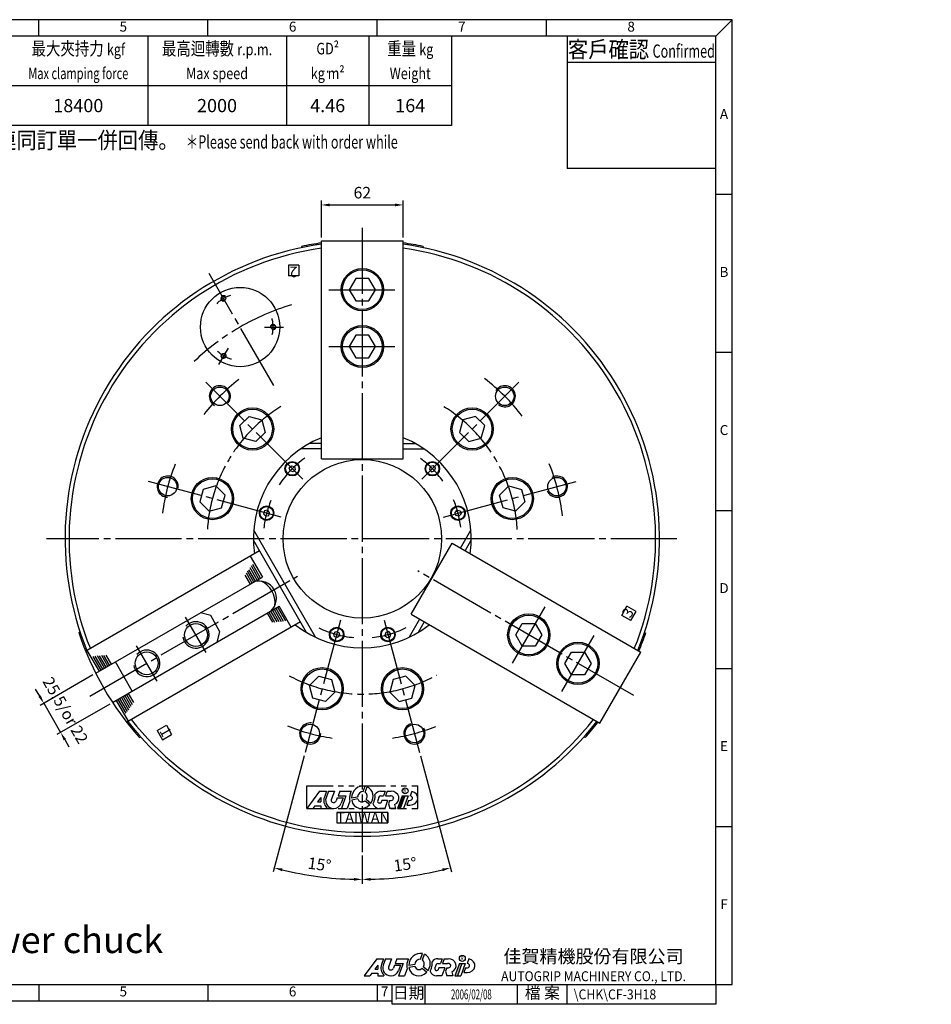
# Model space of a CAD drawing. Units: millimetres. Extents: x -12 to 1188, y -15 to 730.
# Drawn here: x 498 to 1188, y -15 to 730 of the extents above; entities that cross this region are included whole.
import ezdxf
from ezdxf.enums import TextEntityAlignment as Align

# ---------------------------------------------------------------- set-up
doc = ezdxf.new("R2010")
doc.units = ezdxf.units.MM
doc.header["$LTSCALE"] = 2.5
for name, pattern in [('CENTER', [25, 20, -1.5, 2, -1.5]), ('HIDDEN', [4, 3, -1]), ('PHANTOM2', [31.75, 15.875, -3.175, 3.175, -3.175, 3.175, -3.175])]:
    doc.linetypes.add(name, pattern=pattern)
doc.layers.get('Defpoints').update_dxf_attribs({"linetype": 'CONTINUOUS'})
doc.layers.add('AM_5', color=1, linetype='CONTINUOUS', lineweight=25)
for name, color, linetype in [('BORDER', 7, 'CONTINUOUS'), ('CENTER', 4, 'CENTER'), ('DIM', 1, 'CONTINUOUS'), ('DRAW', 7, 'CONTINUOUS'), ('HIDDEN', 3, 'HIDDEN'), ('PHANTOM', 6, 'PHANTOM2')]:
    doc.layers.add(name, color=color, linetype=linetype)
doc.styles.add('LSP', font='romans.shx', dxfattribs={"bigfont": 'chineset.shx'})
doc.styles.get("Standard").update_dxf_attribs({"font": 'romans.shx', "bigfont": 'chineset.shx'})
doc.dimstyles.new('AM_ISO$0', dxfattribs={"dimtxt": 3.5, "dimasz": 2.5, "dimexe": 1.3, "dimexo": 1, "dimgap": 1.5, "dimtad": 1, "dimdsep": 46, "dimtxsty": 'Standard', "dimcen": 0, "dimclrd": 2, "dimclre": 2, "dimclrt": 1, "dimaunit": 1, "dimadec": 3, "dimazin": 2, "dimtfac": 0.65, "dimtix": 1, "dimtmove": 1, "dimatfit": 3, "dimfxl": 1, "dimlwd": -1, "dimlwe": -1, "dimarcsym": 0})
doc.dimstyles.new('AM_ISO$2', dxfattribs={"dimtxt": 3.5, "dimasz": 2.5, "dimexe": 1.3, "dimexo": 1, "dimgap": 1.5, "dimtad": 1, "dimdsep": 46, "dimtxsty": 'Standard', "dimcen": 0, "dimclrd": 2, "dimclre": 2, "dimclrt": 1, "dimaunit": 1, "dimadec": 3, "dimazin": 2, "dimtfac": 0.65, "dimtix": 1, "dimtmove": 1, "dimatfit": 3, "dimfxl": 1, "dimlwd": -1, "dimlwe": -1, "dimarcsym": 0})

# ---------------------------------------------------------------- blocks, each defined once
blk = doc.blocks.new('A3(確認圖專用)')
at = {"layer": 'BORDER', "color": 2}
for p, q in [((415, 292), (-5, 292)), ((-5, 292), (-5, 0)), ((0, 287), (-5, 292)), ((51.25, 287), (51.25, 292)), ((102.5, 287), (102.5, 292)), ((153.75, 287), (153.75, 292)), ((205, 287), (205, 292)), ((256.25, 287), (256.25, 292)), ((307.5, 287), (307.5, 292)), ((358.75, 287), (358.75, 292)), ((410, 287), (415, 292)), ((415, 0), (415, 292)), ((0, 239.16), (-5, 239.16)), ((410, 239.16), (415, 239.16)), ((0, 191.33), (-5, 191.33)), ((410, 191.33), (415, 191.33)), ((0, 143.5), (-5, 143.5)), ((410, 143.5), (415, 143.5)), ((0, 95.66), (-5, 95.66)), ((410, 95.66), (415, 95.66)), ((0, 47.83), (-5, 47.83)), ((410, 47.83), (415, 47.83)), ((0, 0), (-5, 0)), ((51.25, 0), (51.25, -5)), ((102.5, 0), (102.5, -5)), ((153.75, 0), (153.75, -5)), ((205, 0), (205, -5)), ((256.25, 0), (256.25, -5)), ((307.5, 0), (307.5, -5)), ((410, 0), (415, 0)), ((36, -5), (312, -5))]:
    blk.add_line(p, q, dxfattribs=at)
at = {"layer": 'BORDER'}
for p, q in [((410, 287), (0, 287)), ((0, 287), (0, 0)), ((410, 0), (410, 287)), ((0, 0), (410, 0))]:
    blk.add_line(p, q, dxfattribs=at)
at = {"layer": 'BORDER', "color": 1, "char_height": 3, "attachment_point": 5}
for s, insert, width in [('1', (25.62, 289.5), 51.25), ('2', (76.88, 289.5), 51.25), ('3', (128.12, 289.5), 51.25), ('4', (179.38, 289.5), 51.25), ('5', (230.62, 289.5), 51.25), ('6', (281.88, 289.5), 51.25), ('7', (333.12, 289.5), 51.25), ('8', (384.38, 289.5), 51.25), ('A', (-2.5, 263.08), 5), ('A', (412.5, 263.08), 5), ('B', (-2.5, 215.25), 5), ('B', (412.5, 215.25), 5), ('C', (-2.5, 167.41), 5), ('C', (412.5, 167.41), 5), ('D', (-2.5, 119.58), 5), ('D', (412.5, 119.58), 5), ('E', (-2.5, 71.75), 5), ('E', (412.5, 71.75), 5), ('F', (-2.5, 23.91), 5), ('F', (412.5, 23.91), 5), ('1', (43.62, -2.5), 15.25), ('2', (76.88, -2.5), 51.25), ('3', (128.12, -2.5), 51.25), ('4', (179.38, -2.5), 51.25), ('5', (230.62, -2.5), 51.25), ('6', (281.88, -2.5), 51.25), ('7', (309.75, -2.5), 4.5)]:
    blk.add_mtext(s, dxfattribs=dict(at, insert=insert, width=width))
blk = doc.blocks.new('GRIP-A3(夾頭)標題欄')
at = {"layer": 'BORDER'}
blk.add_hatch(color=1, dxfattribs=at).paths.add_polyline_path([(-76.83, 6.4), (-77.63, 6.4), (-79.01, 2.6), (-78.21, 2.6)])
at = {"layer": 'BORDER', "color": 2}
for p, q in [((-410, 287), (-402.5, 279.5)), ((-372, 287), (-372, 260)), ((-340, 287), (-340, 260)), ((-308, 287), (-308, 260)), ((-256, 287), (-256, 260)), ((-214, 287), (-214, 260)), ((-172, 287), (-172, 260)), ((-130, 287), (-130, 260)), ((-105, 287), (-105, 260)), ((-379.5, 279.5), (-402.5, 279.5)), ((-379.5, 279.5), (-372, 272)), ((-256, 279.5), (-308, 279.5)), ((-282, 279.5), (-282, 260)), ((0, 279), (-45, 279)), ((-80, 272), (-410, 272)), ((-410, 0), (-410, -6)), ((-398, 0), (-398, -6)), ((-386, 0), (-386, -6)), ((-374, 0), (-374, -6)), ((-98, -6), (-98, 0)), ((-88, -6), (-88, 0)), ((0, 0), (0, -6)), ((-60, -6), (-60, 0)), ((-45, -6), (-45, 0)), ((-374, -6), (-410, -6)), ((0, -6), (-98, -6))]:
    blk.add_line(p, q, dxfattribs=at)
at = {"layer": 'BORDER'}
for p, q in [((-80, 287), (-80, 260)), ((-45, 287), (-45, 247)), ((-80, 260), (-410, 260)), ((0, 247), (-45, 247))]:
    blk.add_line(p, q, dxfattribs=at)
at = {"layer": 'DRAW', "color": 1}
for p, q in [((-89.4, 7.69), (-88.8, 9.34)), ((-88.83, 7.5), (-88.23, 9.17)), ((-91.14, 6.05), (-92.97, 5.73)), ((-77.63, 6.4), (-79.01, 2.6)), ((-76.83, 6.4), (-78.21, 2.6)), ((-77.63, 6.4), (-76.83, 6.4)), ((-91.09, 5.45), (-92.92, 5.13)), ((-88.88, 4.92), (-87.47, 3.74)), ((-88.49, 5.38), (-87.1, 4.21)), ((-79.01, 2.6), (-78.21, 2.6))]:
    blk.add_line(p, q, dxfattribs=at)
at = {"layer": 'DRAW', "color": 5}
for p, q in [((-102.66, 7.8), (-106.5, 2.6)), ((-102.66, 7.8), (-100.55, 7.8)), ((-100.55, 7.8), (-101.2, 6.01)), ((-99.95, 7.8), (-100.67, 5.82)), ((-99.95, 7.8), (-98.15, 7.8)), ((-98.15, 7.8), (-99.09, 5.21)), ((-96.55, 7.8), (-97.06, 6.4)), ((-97.06, 6.4), (-94.66, 6.4)), ((-96.55, 7.8), (-93.02, 7.8)), ((-94.66, 6.4), (-96.04, 2.6)), ((-84.67, 6.01), (-85.04, 5.01)), ((-84.15, 7.8), (-82.82, 7.8)), ((-84.11, 6.4), (-83.33, 6.4)), ((-82.82, 7.8), (-83.33, 6.4)), ((-82.22, 7.8), (-82.73, 6.4)), ((-82.73, 6.4), (-81.2, 6.4)), ((-82.22, 7.8), (-81, 7.8)), ((-75.83, 6.4), (-77.21, 2.6)), ((-76.83, 6.4), (-75.83, 6.4)), ((-74.74, 7.74), (-75.24, 6.38)), ((-104.11, 3.4), (-104.7, 2.6)), ((-104.11, 3.4), (-102.3, 3.4)), ((-102.3, 5.85), (-103.22, 4.6)), ((-103.22, 4.6), (-102.3, 4.6)), ((-102.3, 5.85), (-102.3, 4.6)), ((-102.3, 3.4), (-102.3, 2.6)), ((-98.53, 4.4), (-98.35, 4.4)), ((-97.28, 5.8), (-97.6, 4.93)), ((-97.28, 5.8), (-95.48, 5.8)), ((-95.48, 5.8), (-96.07, 4.18)), ((-93.46, 4.76), (-94.24, 2.6)), ((-84.13, 4.2), (-84.47, 4.2)), ((-83.84, 5), (-84.13, 4.2)), ((-82.04, 5), (-83.84, 5)), ((-82.04, 5), (-82.91, 2.6)), ((-81.44, 5), (-81.79, 4.02)), ((-81.79, 4.02), (-81.41, 2.6)), ((-81.44, 5), (-81.2, 5)), ((-79.94, 3.82), (-79.61, 2.6)), ((-75.74, 5), (-76.25, 3.6)), ((-76.25, 3.6), (-75.3, 3.6)), ((-75.74, 5), (-75.5, 5)), ((-106.5, 2.6), (-104.7, 2.6)), ((-102.3, 2.6), (-100.5, 2.6)), ((-100.5, 2.89), (-100.5, 2.6)), ((-98.42, 2.6), (-98.32, 2.6)), ((-96.04, 2.6), (-94.24, 2.6)), ((-82.91, 2.6), (-84.53, 2.6)), ((-79.61, 2.6), (-81.41, 2.6)), ((-78.21, 2.6), (-77.21, 2.6))]:
    blk.add_line(p, q, dxfattribs=at)
at = {"layer": 'DRAW', "color": 1}
blk.add_circle((-76.73, 7.9), 0.9, dxfattribs=at)
at = {"layer": 'DRAW', "color": 5}
for centre, radius, start, end in [((-98.41, 5), 2.96, 160, 225.2951), ((-84.15, 5.8), 2, 90, 149.0453), ((-84.11, 5.8), 0.6, 90, 160), ((-98.42, 5), 2.4, 160, 270), ((-98.53, 5), 0.6, 160, 270), ((-98.35, 5.2), 0.8, 270, 340), ((-98.32, 5), 2.4, 270, 340), ((-84.53, 4.64), 2.04, 196.7711, 270), ((-84.47, 4.8), 0.6, 160, 270)]:
    blk.add_arc(centre, radius, start, end, dxfattribs=at)
for centre, major_axis, ratio, start_param, end_param in [((-81.2, 5.7), (-1, 0), 0.7, 1.570796, 4.712389), ((-81, 5.7), (2.4, 0), 0.875, 5.17, 7.853982), ((-75.5, 5.7), (-1, 0), 0.7, 1.570796, 4.447093), ((-75.3, 5.7), (2.4, 0), 0.875, 4.712389, 7.618649)]:
    blk.add_ellipse(centre, major_axis=major_axis, ratio=ratio, start_param=start_param, end_param=end_param, dxfattribs=at)
at = {"layer": 'DRAW', "color": 1}
for points in [[(-88.8, 9.34), (-90.85, 9.73), (-92.93, 8.05), (-92.97, 5.73)], [(-87.1, 4.21), (-85.92, 5.97), (-86.32, 8.28), (-88.23, 9.17)], [(-89.4, 7.69), (-90.27, 7.78), (-91.13, 6.87), (-91.14, 6.05)], [(-88.49, 5.38), (-88.06, 6.14), (-88.17, 7.05), (-88.83, 7.5)], [(-92.92, 5.13), (-92.46, 2.5), (-89.39, 1.72), (-87.47, 3.74)], [(-91.09, 5.45), (-90.8, 4.47), (-89.69, 4.21), (-88.88, 4.92)]]:
    blk.add_open_spline(points, degree=3, dxfattribs=at)
at = {"layer": 'DRAW', "color": 5}
for points, knots in [([(-93.02, 7.8), (-93.04, 7.76), (-93.12, 7.62), (-93.31, 7.2), (-93.46, 6.77), (-93.58, 5.86), (-93.6, 5.31), (-93.46, 4.76)], [4.5774605, 4.5774605, 4.5774605, 4.5774605, 4.6042224, 4.6042224, 4.9695445, 4.9695445, 5.3160963, 5.3160963, 5.3160963, 5.3160963]), ([(-86.48, 4.05), (-86.32, 4.33), (-86.18, 4.61), (-85.86, 5.53), (-85.79, 6.19), (-85.87, 6.83)], [0.029167, 0.029167, 0.029167, 0.029167, 0.1627537, 0.1627537, 0.4521303, 0.4521303, 0.4521303, 0.4521303])]:
    blk.add_open_spline(points, degree=3, knots=knots, dxfattribs=at)
at = {"layer": 'BORDER', "color": 1}
for s, insert, char_height, width, attachment_point in [('{\\H1.4286x;\\W0.9;客戶確認\\W0.7; \\H0.8x;Confirmed}', (-22.5, 283), 3.5, 45, 5), ('{\\W0.9;＊訂購時請將圖面連同訂單一併回傳。\\W0.7;  \\H0.8x;＊Please send back with order while ordering.}', (-267, 258), 5, 187, 1), ('{\\H1.3333x;\\W0.8;＊為確保產品品質日益精進，敝公司擁有設計變更之權。    \\H0.875x;＊Subject to technical changes。}', (-408, 0.5), 3, 209.3467, 7), ('A3', (-404, -3), 3, 12, 5), ('{\\W0.7;版本\\H0.85714x;/\\H1.1667x;次}', (-392, -3), 3.5, 12, 5), ('日期', (-93, -3), 3.5, 10, 5), ('檔 案', (-52.5, -3), 3.5, 15, 5)]:
    blk.add_mtext(s, dxfattribs=dict(at, insert=insert, char_height=char_height, width=width, attachment_point=attachment_point))
at = {"layer": 'BORDER', "color": 3}
for s, insert, char_height, width, attachment_point in [('{\\H1.3333x;規格 \\H0.875x;Spec.}', (-391, 283.25), 3, 38, 5), ('{\\H1.3333x;\\W0.8;楔心行程 \\H0.875x;mm}', (-356, 283.25), 3, 32, 5), ('{\\H1.3333x;\\W0.8;爪行程\\H0.875x;(\\H1.1429x;直徑\\H0.875x;)mm}', (-324, 283.25), 3, 32, 5), ('{\\H1.3333x;\\W0.7;夾持直徑 \\H0.875x;Chucking Dia. mm}', (-282, 283.25), 3, 52, 5), ('{\\H1.3333x;\\W0.8;容許油壓缸推力 \\H0.875x;kgf}', (-235, 283.25), 3, 42, 5), ('{\\H1.3333x;\\W0.8;最大夾持力 \\H0.875x;kgf}', (-193, 283.25), 3, 42, 5), ('{\\H1.3333x;\\W0.8;最高迴轉數 \\H0.875x;r.p.m.}', (-151, 283.25), 3, 42, 5), ('{\\W0.8;GD²}', (-117.5, 283.25), 3.5, 25, 5), ('{\\H1.3333x;\\W0.8;重量 \\H0.875x;kg}', (-92.5, 283.25), 3, 25, 5), ('{\\H1.3333x;型號 \\H0.875x;Model}', (-391, 275.75), 3, 38, 5), ('{\\W0.6;Plunger Stroke}', (-356, 275.75), 3.5, 32, 5), ('{\\W0.6;Jaw Stroke (Dia.)}', (-324, 275.75), 3.5, 32, 5), ('{\\H1.3333x;\\W0.8;最大 \\H0.875x;Max.}', (-295, 275.75), 3, 26, 5), ('{\\H1.3333x;\\W0.8;最小 \\H0.875x;min.}', (-269, 275.75), 3, 26, 5), ('{\\W0.8;Max D.B. pull}', (-235, 275.75), 3.5, 42, 5), ('{\\W0.7;Max clamping force}', (-193, 275.75), 3.5, 42, 5), ('{\\W0.8;Max speed}', (-151, 275.75), 3.5, 42, 5), ('{\\W0.8;kg m²}', (-117.5, 275.75), 3.5, 25, 5), ('{\\W0.8;Weight}', (-92.5, 275.75), 3.5, 25, 5), ('{\\W0.8;.}', (-117.5, 279.5), 3.5, 25, 2)]:
    blk.add_mtext(s, dxfattribs=dict(at, insert=insert, char_height=char_height, width=width, attachment_point=attachment_point))
at = {"layer": 'BORDER', "insert": (-37, 8.5), "char_height": 4, "width": 74, "attachment_point": 5}
blk.add_mtext('\\pxqc;{\\fDFLiShuW5-B5|b0|i0|c136|p65;佳賀精機股份有限公司}', dxfattribs=at)
at = {"layer": 'BORDER', "color": 1, "lineweight": 25, "insert": (-37, 2.5), "char_height": 3, "width": 74, "attachment_point": 5}
blk.add_mtext('{\\W0.9;AUTOGRIP MACHINERY CO., LTD.}', dxfattribs=at)
at = {"layer": 'BORDER', "color": 1, "width": 0.9}
blk.add_attdef('型號', text='', height=4.5, dxfattribs=at).set_placement((-391, 266), align=Align.MIDDLE_CENTER)
at = {"layer": 'BORDER', "color": 1}
for tag, height, p in [('楔心行程', 4, (-356, 266)), ('爪行程', 4, (-324, 266)), ('最大夾持徑', 4, (-295, 266)), ('最小夾持徑', 4, (-269, 266)), ('容許推力', 4, (-235, 266)), ('最大夾持力', 4, (-193, 266)), ('最高轉數', 4, (-151, 266)), ('重量', 4, (-92.5, 266)), ('GD', 4, (-117.5, 266)), ('A.1', 3, (-380, -3)), ('GEN-TITLE-DAT{5.44}', 3, (-74, -3))]:
    blk.add_attdef(tag, text='', height=height, dxfattribs=at).set_placement(p, align=Align.MIDDLE_CENTER)
at = {"layer": 'BORDER'}
blk.add_attdef('名稱', (-408, 9.5), '', height=8, dxfattribs=at)
at = {"layer": 'BORDER', "color": 1}
blk.add_attdef('GEN-TITLE-DWG{10.8}', text='', height=3, dxfattribs=at).set_placement((-43, -3), align=Align.MIDDLE_LEFT)
at = {"layer": 'DRAW', "color": 1}
blk.add_text('R', height=1.08, dxfattribs=at).set_placement((-77.29, 7.36))
blk = doc.blocks.new('*D13')
at = {"layer": 'AM_5', "color": 2, "transparency": 16777216}
for p, q in [((726.48, 565.22), (726.48, 593.08)), ((732.73, 589.83), (782.23, 589.83)), ((788.48, 565.22), (788.48, 593.08))]:
    blk.add_line(p, q, dxfattribs=at)
for points in [[(732.73, 590.87), (732.73, 588.79), (726.48, 589.83)], [(782.23, 590.87), (782.23, 588.79), (788.48, 589.83)]]:
    blk.add_solid(points, dxfattribs=at)
at = {"layer": 'Defpoints', "color": 0, "transparency": 16777216}
for p in [(788.48, 589.83), (726.48, 562.72), (788.48, 562.72)]:
    blk.add_point(p, dxfattribs=at)
at = {"layer": 'AM_5', "color": 1, "transparency": 16777216, "insert": (757.48, 597.96), "char_height": 8.75, "attachment_point": 5}
blk.add_mtext('62', dxfattribs=at)
blk = doc.blocks.new('*D14')
at = {"layer": 'AM_5', "color": 2, "transparency": 16777216}
for p, q in [((553.53, 234.19), (513.55, 211.11)), ((513.24, 218.15), (510.12, 223.56)), ((516.37, 212.74), (529.12, 190.65)), ((566.28, 212.11), (526.3, 189.03)), ((532.24, 185.24), (535.37, 179.83))]:
    blk.add_line(p, q, dxfattribs=at)
for points in [[(514.15, 218.67), (512.34, 217.63), (516.37, 212.74)], [(533.15, 185.76), (531.34, 184.72), (529.12, 190.65)]]:
    blk.add_solid(points, dxfattribs=at)
at = {"layer": 'Defpoints', "color": 0, "transparency": 16777216}
for p in [(555.69, 235.44), (568.44, 213.36), (529.12, 190.65)]:
    blk.add_point(p, dxfattribs=at)
at = {"layer": 'AM_5', "color": 1, "transparency": 16777216, "insert": (531.77, 206.9), "char_height": 8.75, "attachment_point": 5, "rotation": 300}
blk.add_mtext('25.5/or 22', dxfattribs=at)
blk = doc.blocks.new('*D15')
at = {"layer": 'AM_5', "color": 2, "transparency": 16777216}
for p, q in [((713.47, 173), (689.93, 85.13)), ((757.48, 97.64), (757.48, 76.24))]:
    blk.add_line(p, q, dxfattribs=at)
blk.add_arc((757.48, 337.22), 257.73, 256.38947, 268.61053, dxfattribs=at)
for points in [[(696.57, 85.72), (697.09, 87.74), (690.77, 88.27)], [(751.24, 80.61), (751.21, 78.52), (757.48, 79.49)]]:
    blk.add_solid(points, dxfattribs=at)
at = {"layer": 'Defpoints', "color": 0, "transparency": 16777216}
for p in [(757.48, 572.5), (740.76, 274.84), (714.12, 175.41), (757.48, 100.14), (712.72, 83.4)]:
    blk.add_point(p, dxfattribs=at)
at = {"layer": 'AM_5', "color": 1, "transparency": 16777216, "insert": (724.9, 89.75), "char_height": 8.75, "attachment_point": 5, "rotation": 352.5}
blk.add_mtext('15°', dxfattribs=at)
blk = doc.blocks.new('*D16')
at = {"layer": 'AM_5', "color": 2, "transparency": 16777216}
for p, q in [((801.48, 173), (825.02, 85.13)), ((757.48, 97.64), (757.48, 76.24))]:
    blk.add_line(p, q, dxfattribs=at)
blk.add_arc((757.48, 337.22), 257.73, 271.38947, 283.61053, dxfattribs=at)
for points in [[(817.87, 87.74), (818.38, 85.72), (824.18, 88.27)], [(763.74, 78.52), (763.71, 80.61), (757.48, 79.49)]]:
    blk.add_solid(points, dxfattribs=at)
at = {"layer": 'Defpoints', "color": 0, "transparency": 16777216}
for p in [(757.48, 572.5), (757.48, 337.22), (800.83, 175.41), (757.48, 100.14), (779.94, 80.47)]:
    blk.add_point(p, dxfattribs=at)
at = {"layer": 'AM_5', "color": 1, "transparency": 16777216, "insert": (790.06, 89.75), "char_height": 8.75, "attachment_point": 5, "rotation": 7.5}
blk.add_mtext('15°', dxfattribs=at)
blk = doc.blocks.new('Autogrip1')
at = {"layer": 'DRAW'}
h = blk.add_hatch(dxfattribs=at)
h.set_pattern_fill('NET', color=1, scale=0.3, angle=45, style=0)
h.set_pattern_definition([(45, (-280.773, -150.7818), (-0.6735192, 0.6735192), []), (135, (-280.773, -150.7818), (-0.6735192, -0.6735192), [])])
h.paths.add_polyline_path([(74.18, 9.5), (72.18, 9.5), (68.72, 0), (70.72, 0)])
for p, q in [((42.74, 12.72), (44.24, 16.86)), ((44.16, 12.25), (45.68, 16.42)), ((9.59, 13), (0, 0)), ((10.5, 8.13), (8.19, 5)), ((9.59, 13), (14.87, 13)), ((10.5, 8.13), (10.5, 5)), ((14.87, 13), (13.25, 8.53)), ((16.37, 13), (14.57, 8.05)), ((16.37, 13), (20.87, 13)), ((20.87, 13), (18.51, 6.51)), ((23.06, 8), (22.26, 5.82)), ((23.06, 8), (27.56, 8)), ((24.87, 13), (23.6, 9.5)), ((23.6, 9.5), (29.6, 9.5)), ((24.87, 13), (33.7, 13)), ((27.56, 8), (26.08, 3.95)), ((29.6, 9.5), (26.14, 0)), ((38.4, 8.63), (33.84, 7.82)), ((54.57, 8.51), (53.66, 6.01)), ((55.87, 13), (59.2, 13)), ((55.98, 9.5), (57.93, 9.5)), ((59.2, 13), (57.93, 9.5)), ((60.7, 13), (59.43, 9.5)), ((59.43, 9.5), (63.25, 9.5)), ((60.7, 13), (63.75, 13)), ((72.18, 9.5), (68.72, 0)), ((74.18, 9.5), (70.72, 0)), ((72.18, 9.5), (74.18, 9.5)), ((76.68, 9.5), (73.22, 0)), ((74.18, 9.5), (76.68, 9.5)), ((79.4, 12.86), (78.16, 9.44)), ((0, 0), (4.5, 0)), ((5.98, 2), (4.5, 0)), ((5.98, 2), (10.5, 2)), ((8.19, 5), (10.5, 5)), ((10.5, 2), (10.5, 0)), ((10.5, 0), (15, 0)), ((15, 0.73), (15, 0)), ((19.92, 4.5), (20.38, 4.5)), ((20.21, 0), (20.44, 0)), ((26.14, 0), (30.64, 0)), ((32.61, 5.4), (30.64, 0)), ((38.52, 7.12), (33.95, 6.32)), ((44.06, 5.8), (47.57, 2.85)), ((45.03, 6.94), (48.51, 4.02)), ((55.93, 4), (55.07, 4)), ((56.65, 6), (55.93, 4)), ((61.15, 6), (56.65, 6)), ((61.15, 6), (58.97, 0)), ((62.65, 6), (61.77, 3.56)), ((61.77, 3.56), (62.72, 0)), ((62.65, 6), (63.25, 6)), ((66.4, 3.06), (67.22, 0)), ((68.72, 0), (70.72, 0)), ((70.72, 0), (73.22, 0)), ((76.9, 6), (75.63, 2.5)), ((75.63, 2.5), (78, 2.5)), ((76.9, 6), (77.5, 6)), ((58.97, 0), (54.92, 0)), ((67.22, 0), (62.72, 0))]:
    blk.add_line(p, q, dxfattribs=at)
blk.add_circle((74.43, 13.25), 2.25, dxfattribs=at)
for centre, radius, start, end in [((20.21, 6), 7.41, 160, 225.29514), ((20.21, 6), 6, 160, 270), ((55.87, 8), 5, 90, 149.04527), ((55.98, 8), 1.5, 90, 160), ((19.92, 6), 1.5, 160, 270), ((20.38, 6.5), 2, 270, 340), ((20.44, 6), 6, 270, 340), ((54.92, 5.1), 5.1, 196.77105, 270), ((55.07, 5.5), 1.5, 160, 270)]:
    blk.add_arc(centre, radius, start, end, dxfattribs=at)
for centre, major_axis, ratio, start_param, end_param in [((63.25, 7.75), (-2.5, 0), 0.7, 1.570796, 4.712389), ((63.75, 7.75), (6, 0), 0.875, 5.17, 7.853982), ((77.5, 7.75), (-2.5, 0), 0.7, 1.570796, 4.447093), ((78, 7.75), (6, 0), 0.875, 4.712389, 7.618649)]:
    blk.add_ellipse(centre, major_axis=major_axis, ratio=ratio, start_param=start_param, end_param=end_param, dxfattribs=at)
for points in [[(44.24, 16.86), (39.13, 17.83), (33.91, 13.64), (33.84, 7.82)], [(48.51, 4.02), (51.45, 8.42), (50.45, 14.21), (45.68, 16.42)], [(42.74, 12.72), (40.57, 12.94), (38.42, 10.66), (38.4, 8.63)], [(45.03, 6.94), (46.11, 8.85), (45.83, 11.13), (44.16, 12.25)], [(33.95, 6.32), (35.11, -0.24), (42.77, -2.19), (47.57, 2.85)], [(38.52, 7.12), (39.25, 4.67), (42.04, 4.02), (44.06, 5.8)]]:
    blk.add_open_spline(points, degree=3, dxfattribs=at)
for points, knots in [([(33.7, 13), (33.64, 12.9), (33.46, 12.55), (32.96, 11.5), (32.61, 10.44), (32.3, 8.16), (32.25, 6.76), (32.61, 5.4)], [4.5774605, 4.5774605, 4.5774605, 4.5774605, 4.6042224, 4.6042224, 4.9695445, 4.9695445, 5.3160963, 5.3160963, 5.3160963, 5.3160963]), ([(50.04, 3.63), (50.46, 4.31), (50.79, 5.03), (51.6, 7.34), (51.79, 8.99), (51.58, 10.57)], [0.029167, 0.029167, 0.029167, 0.029167, 0.1627537, 0.1627537, 0.4521303, 0.4521303, 0.4521303, 0.4521303])]:
    blk.add_open_spline(points, degree=3, knots=knots, dxfattribs=at)
at = {"layer": 'PHANTOM', "ltscale": 0.5}
for p, q in [((0, 0), (0, 17)), ((0, 17), (84, 17)), ((84, 0), (84, 17)), ((0, 0), (84, 0))]:
    blk.add_line(p, q, dxfattribs=at)
at = {"layer": 'DRAW'}
blk.add_text('R', height=2.7, dxfattribs=at).set_placement((73.01, 11.9))

msp = doc.modelspace()

# ---------------------------------------------------------------- linework, layer by layer
at = {"layer": 'CENTER'}
for p, q in [((757.477, 572.499), (757.477, 100.135)), ((732.023, 525.718), (782.839, 525.718)), ((732.023, 482.718), (782.839, 482.718)), ((712.429, 382.266), (639.027, 455.667)), ((802.525, 382.266), (875.926, 455.667)), ((695.94, 353.706), (595.672, 380.573)), ((819.014, 353.706), (919.282, 380.573)), ((995.632, 337.218), (518.47, 337.218)), ((962.999, 218.56), (799.498, 312.957)), ((551.141, 218.089), (708.484, 308.932)), ((871.143, 243.094), (895.793, 285.789)), ((639.238, 251.126), (623.746, 277.959)), ((740.988, 275.681), (714.121, 175.413)), ((773.966, 275.681), (800.832, 175.413)), ((908.373, 221.577), (932.925, 264.103)), ((602.072, 229.498), (586.581, 256.331))]:
    msp.add_line(p, q, dxfattribs=at)
at = {"layer": 'CENTER', "linetype": 'CENTER'}
for p, q in [((690.553, 453.133), (641.623, 537.883)), ((683.304, 497.432), (697.704, 497.432)), ((655.813, 481.561), (648.613, 469.09))]:
    msp.add_line(p, q, dxfattribs=at)
for centre, radius, start, end in [((757.477, 337.218), 185, 106.813208, 133.505147), ((664.977, 497.432), 25, 107.023419, 135.044397), ((664.977, 497.432), 25, 347.023419, 15.044397), ((664.977, 497.432), 25, 227.023419, 255.044397)]:
    msp.add_arc(centre, radius, start, end, dxfattribs=at)
at = {"layer": 'CENTER'}
for radius, start, end in [(152.5, 127.855913, 141.877326), (152.5, 37.427692, 52.641056), (117.5, 121.598871, 177.234866), (117.5, 3.424782, 58.462482), (75, 125.559316, 146.912983), (75, 35.599791, 54.009081), (152.5, 158.288816, 172.70444), (152.5, 6.507807, 21.852707), (75, 157.197113, 173.929614), (75, 6.814952, 23.237129), (75, 243.862591, 265.030086), (75, 275.735022, 296.346934), (117.5, 241.868945, 298.62172), (152.5, 248.181574, 261.438847), (152.5, 278.59962, 291.401663)]:
    msp.add_arc((757.477, 337.218), radius, start, end, dxfattribs=at)
at = {"layer": 'DRAW'}
for p, q in [((726.477, 397.718), (726.477, 562.718)), ((726.477, 562.718), (788.477, 562.718)), ((788.477, 397.718), (788.477, 562.718)), ((711.477, 558.465), (711.477, 557.465)), ((803.477, 558.465), (803.477, 557.465)), ((726.477, 405.176), (710.702, 405.176)), ((726.477, 409.218), (717.2, 409.218)), ((788.477, 409.218), (797.754, 409.218)), ((788.477, 405.176), (804.252, 405.176)), ((726.477, 397.718), (788.477, 397.718)), ((722.01, 262.73), (675.236, 343.747)), ((831.831, 330.085), (839.718, 343.747)), ((715.262, 266.337), (674.984, 336.099)), ((835.331, 328.065), (839.969, 336.099)), ((679.623, 328.065), (548.113, 252.137)), ((794.371, 280.121), (825.371, 333.815)), ((825.371, 333.815), (968.266, 251.315)), ((672.695, 324.065), (681.82, 308.26)), ((555.693, 235.44), (681.82, 308.26)), ((568.443, 213.357), (694.57, 286.176)), ((642.741, 279.058), (634.887, 281.163)), ((649.741, 266.934), (642.741, 279.058)), ((800.831, 276.392), (792.943, 262.73)), ((794.371, 280.121), (937.266, 197.621)), ((710.623, 274.371), (579.113, 198.444)), ((804.331, 274.371), (799.692, 266.337)), ((542.871, 266.431), (543.737, 266.931)), ((647.637, 259.079), (649.741, 266.934)), ((558.411, 237.01), (549.286, 252.815)), ((937.266, 197.621), (968.266, 251.315)), ((583.334, 221.954), (570.584, 244.038)), ((571.161, 214.926), (580.286, 199.121)), ((588.871, 186.757), (589.737, 187.257)), ((926.083, 186.757), (925.217, 187.257))]:
    msp.add_line(p, q, dxfattribs=at)
at = {"layer": 'DRAW', "color": 3}
for p, q in [((676.624, 305.26), (671.671, 313.839)), ((677.923, 306.01), (672.52, 315.368)), ((679.222, 306.76), (673.52, 316.636)), ((680.521, 307.51), (674.59, 317.781)), ((672.727, 303.01), (668.801, 309.809)), ((674.026, 303.76), (669.706, 311.242)), ((675.325, 304.51), (670.628, 312.645)), ((689.374, 283.176), (694.327, 274.597)), ((690.673, 283.926), (696.076, 274.567)), ((691.972, 284.676), (697.674, 274.799)), ((693.271, 285.426), (699.201, 275.154)), ((685.477, 280.926), (689.402, 274.126)), ((686.776, 281.676), (691.096, 274.193)), ((688.075, 282.426), (692.771, 274.291)), ((559.71, 237.76), (553.78, 248.031)), ((561.009, 238.51), (555.307, 248.386)), ((562.308, 239.26), (556.905, 248.618)), ((563.607, 240.01), (558.654, 248.589)), ((564.906, 240.76), (560.21, 248.895)), ((566.205, 241.51), (561.885, 248.992)), ((567.505, 242.26), (563.579, 249.059)), ((573.759, 216.426), (579.461, 206.549)), ((575.058, 217.176), (580.462, 207.817)), ((576.357, 217.926), (581.31, 209.347)), ((577.656, 218.676), (582.353, 210.541)), ((578.955, 219.426), (583.276, 211.943)), ((580.255, 220.176), (584.18, 213.376)), ((572.46, 215.676), (578.391, 205.404))]:
    msp.add_line(p, q, dxfattribs=at)
at = {"layer": 'DRAW', "color": 0, "linetype": 'Continuous'}
msp.add_line((703.695, 270.371), (694.57, 286.176), dxfattribs=at)
at = {"layer": 'DRAW'}
for points in [[(752.527, 534.291), (747.577, 525.718), (752.527, 517.144), (762.427, 517.144), (767.377, 525.718), (762.427, 534.291)], [(752.527, 491.291), (747.577, 482.718), (752.527, 474.144), (762.427, 474.144), (767.377, 482.718), (762.427, 491.291)], [(676.954, 410.74), (667.391, 413.302), (664.829, 422.865), (671.83, 429.865), (681.392, 427.303), (683.955, 417.74)], [(838, 410.74), (847.562, 413.302), (850.125, 422.865), (843.124, 429.865), (833.562, 427.303), (830.999, 417.74)], [(705.052, 387.981), (702.782, 388.589), (702.174, 390.859), (703.836, 392.521), (706.106, 391.912), (706.714, 389.643)], [(809.902, 387.981), (812.172, 388.589), (812.78, 390.859), (811.118, 392.521), (808.848, 391.912), (808.24, 389.643)], [(653.543, 370.191), (646.543, 377.192), (636.98, 374.629), (634.418, 365.067), (641.418, 358.066), (650.981, 360.629)], [(861.411, 370.191), (868.411, 377.192), (877.974, 374.629), (880.536, 365.067), (873.535, 358.066), (863.973, 360.629)], [(687.302, 357.237), (685.641, 358.899), (683.371, 358.291), (682.763, 356.021), (684.424, 354.359), (686.694, 354.967)], [(827.651, 357.237), (829.313, 358.899), (831.583, 358.291), (832.191, 356.021), (830.53, 354.359), (828.26, 354.967)], [(888.434, 255.894), (878.534, 255.894), (873.584, 264.468), (878.534, 273.041), (888.434, 273.041), (893.384, 264.468)], [(739.727, 266.435), (740.335, 264.165), (738.674, 262.503), (736.404, 263.112), (735.796, 265.382), (737.457, 267.043)], [(775.227, 266.435), (774.618, 264.165), (776.28, 262.503), (778.55, 263.112), (779.158, 265.382), (777.497, 267.043)], [(925.673, 234.394), (915.773, 234.394), (910.823, 242.968), (915.773, 251.541), (925.673, 251.541), (930.623, 242.968)], [(734.066, 230.722), (736.628, 221.159), (729.628, 214.159), (720.065, 216.721), (717.503, 226.284), (724.503, 233.284)], [(780.888, 230.722), (778.325, 221.159), (785.326, 214.159), (794.888, 216.721), (797.451, 226.284), (790.45, 233.284)]]:
    msp.add_lwpolyline(points, close=True, dxfattribs=at)
for centre, radius in [((757.477, 525.718), 16), ((757.477, 525.718), 15), ((664.977, 497.432), 30), ((652.477, 519.083), 1.65), ((689.977, 497.432), 1.65), ((757.477, 482.718), 16), ((757.477, 482.718), 15), ((652.477, 475.782), 1.65), ((649.643, 445.052), 7), ((865.311, 445.052), 7), ((674.392, 420.303), 16), ((674.392, 420.303), 15), ((840.562, 420.303), 16), ((840.562, 420.303), 15), ((757.477, 337.218), 60), ((704.444, 390.251), 5.5), ((704.444, 390.251), 5), ((810.51, 390.251), 5.5), ((810.51, 390.251), 5), ((610.173, 376.688), 7), ((643.981, 367.629), 16), ((643.981, 367.629), 15), ((870.973, 367.629), 16), ((870.973, 367.629), 15), ((904.781, 376.688), 7), ((685.032, 356.629), 5.5), ((685.032, 356.629), 5), ((829.921, 356.629), 5.5), ((829.921, 356.629), 5), ((883.484, 264.468), 16), ((883.484, 264.468), 15), ((631.519, 264.496), 8.65), ((738.065, 264.773), 5.5), ((738.065, 264.773), 5), ((776.888, 264.773), 5.5), ((776.888, 264.773), 5), ((920.723, 242.968), 16), ((920.723, 242.968), 15), ((594.28, 242.996), 8.65), ((727.066, 223.721), 16), ((727.066, 223.721), 15), ((787.888, 223.721), 16), ((787.888, 223.721), 15), ((718.007, 189.914), 7), ((796.947, 189.914), 7)]:
    msp.add_circle(centre, radius, dxfattribs=at)
for centre, radius, start, end in [((757.477, 337.218), 225, 97.919276, 202.080724), ((757.477, 338.218), 225, 97.919276, 101.796979), ((757.477, 338.218), 225, 78.203021, 82.080724), ((757.477, 337.218), 225, 337.919276, 82.080724), ((757.477, 337.218), 82.5, 112.071143, 187.928857), ((757.477, 337.218), 82.5, 352.071143, 67.928857), ((757.477, 337.218), 82.5, 232.071143, 307.928857), ((756.611, 336.718), 225, 198.203021, 221.796979), ((758.343, 336.718), 225, 337.919276, 341.796979), ((757.477, 337.218), 225, 217.919276, 322.080724), ((758.343, 336.718), 225, 318.203021, 322.080724)]:
    msp.add_arc(centre, radius, start, end, dxfattribs=at)
at = {"layer": 'DRAW', "color": 3, "linetype": 'Continuous'}
for centre, start, end in [((652.477, 519.083), 45.446299, 311.042365), ((689.977, 497.432), 285.446299, 191.042365), ((652.477, 475.782), 165.446299, 71.042365)]:
    msp.add_arc(centre, 2, start, end, dxfattribs=at)
at = {"layer": 'DRAW', "color": 3}
for centre, radius, start, end in [((649.643, 445.052), 8, 322.495092, 239.113092), ((865.311, 445.052), 8, 232.495092, 149.113092), ((610.173, 376.688), 8, 352.495092, 269.113092), ((904.781, 376.688), 8, 202.495092, 119.113092), ((631.519, 264.496), 10, 188.99102, 138.854651), ((594.28, 242.996), 10, 188.99102, 138.854651), ((718.007, 189.914), 8, 82.495092, 359.113092), ((796.947, 189.914), 8, 112.495092, 29.113092)]:
    msp.add_arc(centre, radius, start, end, dxfattribs=at)
at = {"layer": 'DRAW', "color": 0, "linetype": 'Continuous'}
for centre, radius, start, end in [((679.535, 292.218), 13, 311.254706, 108.745281), ((673.472, 288.718), 18, 354.049435, 65.95057)]:
    msp.add_arc(centre, radius, start, end, dxfattribs=at)
at = {"layer": 'HIDDEN', "linetype": 'Continuous'}
for start, end in [(98.026994, 201.973006), (338.026994, 81.973006), (218.026994, 321.973006)]:
    msp.add_arc((757.477, 337.218), 222, start, end, dxfattribs=at)
at = {"layer": 'PHANTOM'}
for p, q in [((701.477, 544.218), (701.477, 536.218)), ((709.477, 544.218), (701.477, 544.218)), ((709.477, 544.218), (709.477, 536.218)), ((709.477, 536.218), (701.477, 536.218)), ((953.816, 279.287), (957.816, 286.215)), ((964.744, 282.215), (957.816, 286.215)), ((960.744, 275.287), (953.816, 279.287)), ((960.744, 275.287), (964.744, 282.215)), ((602.21, 192.149), (609.138, 196.149)), ((609.138, 196.149), (613.138, 189.22)), ((602.21, 192.149), (606.21, 185.22)), ((606.21, 185.22), (613.138, 189.22)), ((738.171, 130.218), (738.171, 122.218)), ((776.783, 130.218), (738.171, 130.218)), ((776.783, 122.218), (776.783, 130.218)), ((738.171, 122.218), (776.783, 122.218))]:
    msp.add_line(p, q, dxfattribs=at)

# ---------------------------------------------------------------- block references
at = {"layer": 'AM_5', "lineweight": 0, "xscale": 2.5, "yscale": 2.5, "zscale": 2.5}
msp.add_blockref('A3(確認圖專用)', (0, 0), dxfattribs=at)
at = {"layer": 'AM_5', "lineweight": 0}
ref = msp.add_blockref('GRIP-A3(夾頭)標題欄', (1025, -0.008), dxfattribs=dict(at, xscale=2.5, yscale=2.5, zscale=2.5))
ref.add_attrib('名稱', '三爪中空動力夾頭 Thru-hole 3-Jaw power chuck', (5, 23.742), dxfattribs={"layer": 'BORDER', "height": 20})
ref.add_attrib('型號', '3H-18', dxfattribs={"layer": 'BORDER', "color": 1, "height": 11.25, "width": 0.9}).set_placement((47.5, 664.992), align=Align.MIDDLE_CENTER)
ref.add_attrib('楔心行程', '23', dxfattribs={"layer": 'BORDER', "color": 1, "height": 10}).set_placement((135, 664.992), align=Align.MIDDLE_CENTER)
ref.add_attrib('爪行程', '10.6', dxfattribs={"layer": 'BORDER', "color": 1, "height": 10}).set_placement((215, 664.992), align=Align.MIDDLE_CENTER)
ref.add_attrib('最大夾持徑', '450', dxfattribs={"layer": 'BORDER', "color": 1, "height": 10}).set_placement((287.5, 664.992), align=Align.MIDDLE_CENTER)
ref.add_attrib('最小夾持徑', '50', dxfattribs={"layer": 'BORDER', "color": 1, "height": 10}).set_placement((352.5, 664.992), align=Align.MIDDLE_CENTER)
ref.add_attrib('容許推力', '7250', dxfattribs={"layer": 'BORDER', "color": 1, "height": 10}).set_placement((437.5, 664.992), align=Align.MIDDLE_CENTER)
ref.add_attrib('最大夾持力', '18400', dxfattribs={"layer": 'BORDER', "color": 1, "height": 10}).set_placement((542.5, 664.992), align=Align.MIDDLE_CENTER)
ref.add_attrib('最高轉數', '2000', dxfattribs={"layer": 'BORDER', "color": 1, "height": 10}).set_placement((647.5, 664.992), align=Align.MIDDLE_CENTER)
ref.add_attrib('GD', '4.46', dxfattribs={"layer": 'BORDER', "color": 1, "height": 10}).set_placement((731.25, 664.992), align=Align.MIDDLE_CENTER)
ref.add_attrib('重量', '164', dxfattribs={"layer": 'BORDER', "color": 1, "height": 10}).set_placement((793.75, 664.992), align=Align.MIDDLE_CENTER)
ref.add_attrib('GEN-TITLE-DWG{10.8}', '\\CHK\\CF-3H18', dxfattribs={"layer": 'BORDER', "color": 1, "height": 7.5, "width": 0.9072}).set_placement((917.5, -7.508), align=Align.MIDDLE_LEFT)
ref.add_attrib('GEN-TITLE-DAT{5.44}', '2006/02/08', dxfattribs={"layer": 'BORDER', "color": 1, "height": 7.5, "width": 0.57697}).set_placement((840, -7.508), align=Align.MIDDLE_CENTER)
ref.add_attrib('A.1', 'B', dxfattribs={"layer": 'BORDER', "color": 1, "height": 7.5}).set_placement((75, -7.508), align=Align.MIDDLE_CENTER)
at = {"layer": 'DRAW'}
msp.add_blockref('Autogrip1', (715.477, 133.218), dxfattribs=at)

# ---------------------------------------------------------------- texts
at = {"layer": 'DIM', "insert": (1188.182, 549.353), "char_height": 3, "attachment_point": 4, "style": 'LSP'}
msp.add_mtext('\\A1;', dxfattribs=at)
at = {"layer": 'DRAW'}
msp.add_text('TAIWAN', height=8, dxfattribs=at).set_placement((737.926, 122.218))
at = {"layer": 'DRAW', "char_height": 8, "width": 8, "attachment_point": 5}
for s, insert, rotation in [('2', (705.477, 540.218), 180), ('3', (959.28, 280.751), 60), ('1', (607.674, 190.684), 300)]:
    msp.add_mtext(s, dxfattribs=dict(at, insert=insert, rotation=rotation))

# ---------------------------------------------------------------- dimensions: what is measured, and where the dimension line sits
at = {"layer": 'AM_5'}
dim = msp.add_linear_dim(base=(788.477, 589.833), p1=(726.477, 562.718), p2=(788.477, 562.718), dimstyle='AM_ISO$0', override={"dimscale": 2.5, "dimlfac": 1}, dxfattribs=at)
dim.commit()
dim.dimension.update_dxf_attribs({"geometry": '*D13', "text_midpoint": (757.477, 597.958)})
for base, line1, line2, picture, middle in [((712.723, 83.405), ((740.762, 274.838), (714.121, 175.413)), ((757.477, 572.499), (757.477, 100.135)), '*D15', (724.897, 89.75)), ((779.939, 80.47), ((757.477, 572.499), (757.477, 100.135)), ((757.477, 337.218), (800.832, 175.413)), '*D16', (790.057, 89.75))]:
    dim = msp.add_angular_dim_2l(base=base, line1=line1, line2=line2, dimstyle='AM_ISO$2', override={"dimscale": 2.5, "dimadec": 0}, dxfattribs=at)
    dim.commit()
    dim.dimension.update_dxf_attribs({"geometry": picture, "text_midpoint": middle})
dim = msp.add_aligned_dim(p1=(555.693, 235.44), p2=(568.443, 213.357), distance=-45.408, text='<>/or 22', dimstyle='AM_ISO$0', override={"dimscale": 2.5, "dimlfac": 1}, dxfattribs=at)
dim.commit()
dim.dimension.update_dxf_attribs({"geometry": '*D14', "text_midpoint": (531.765, 206.903)})

doc.saveas('drawing.dxf')
